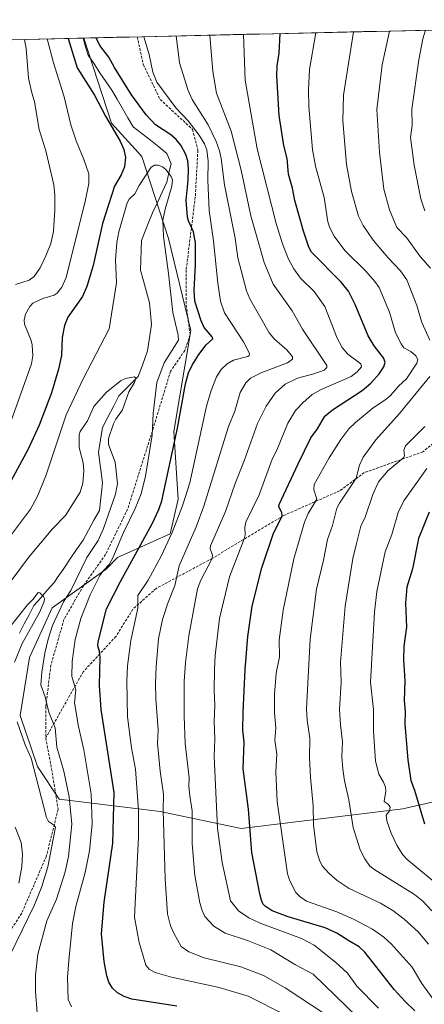
# Model space of a CAD drawing. Units: metres. Extents: x 654580 to 658030, y 4757935 to 4760326.
# Drawn here: x 656885 to 657041, y 4759930 to 4760309 of the extents above; entities that cross this region are included whole.
import ezdxf

# ---------------------------------------------------------------- set-up
doc = ezdxf.new("R2010")
doc.units = ezdxf.units.M
doc.header["$MEASUREMENT"] = 0
doc.linetypes.add('TRAZOSX2', pattern=[1.5, 1, -0.5])
for name, color, linetype, lineweight in [('Arbolado forestal CxS', 92, 'Continuous', 0), ('Corriente natural lineal', 142, 'Continuous', 13), ('Curva de nivel maestra', 36, 'Continuous', 30), ('Curva de nivel normal', 36, 'Continuous', 0), ('Municipio CxS', 142, 'Continuous', 0), ('Senda', 19, 'TRAZOSX2', 0)]:
    doc.layers.add(name, color=color, linetype=linetype, lineweight=lineweight)

# ---------------------------------------------------------------- blocks, each defined once
blk = doc.blocks.new('*U153')
at = {"layer": 'Arbolado forestal CxS', "color": 92, "linetype": 'Continuous', "lineweight": 0}
blk.add_polyline3d([(656181.21, 4760285.31, 1185.6), (656910.04, 4760301.95, 1024.28), (656920.75, 4760269.22, 1024.75), (656932.33, 4760256.34, 1020.71), (656942.62, 4760224.79, 1021.58), (656951.25, 4760189.48, 1022.91), (656944.7, 4760150.67, 1026.17), (656946.27, 4760124.64, 1030.71), (656943.24, 4760111.27, 1032.05), (656923.02, 4760102.16, 1024.15), (656918.63, 4760097.67, 1023.22), (656897.84, 4760082.83, 1015.52), (656889.17, 4760063.68, 1013.86), (656885.61, 4760041.42, 1011.33), (656892.18, 4760021.8, 1011.53), (656900.58, 4760009.19, 1013.35), (656939.36, 4760004.53, 1035.58), (656970.55, 4759997.89, 1049.51), (657032.69, 4760005.56, 1073.16), (657082.73, 4760016.9, 1093.73)], dxfattribs=at)
blk = doc.blocks.new('*U178')
at = {"layer": 'Curva de nivel normal', "color": 36, "linetype": 'Continuous', "lineweight": 0}
blk.add_polyline3d([(656999.3, 4760303.99, 1055), (656996.88, 4760289.81, 1055), (656996.47, 4760282.06, 1055), (656996.58, 4760275.58, 1055), (656997.98, 4760259.11, 1055), (656999.19, 4760252.69, 1055), (657002.41, 4760240.65, 1055), (657003.9, 4760231.22, 1055), (657004.7, 4760228.93, 1055), (657006.35, 4760225.78, 1055), (657010.4, 4760220.3, 1055), (657018.5, 4760212.32, 1055), (657021.95, 4760208.36, 1055), (657023.61, 4760205.96, 1055), (657027.62, 4760196.57, 1055), (657029.94, 4760188.54, 1055), (657032.01, 4760184.3, 1055), (657033.13, 4760182.76, 1055), (657035.8, 4760181.41, 1055), (657037.72, 4760179.78, 1055), (657038.45, 4760178.37, 1055), (657038.13, 4760176.93, 1055), (657034.12, 4760170.82, 1055), (657031.08, 4760168.07, 1055), (657027.99, 4760164.45, 1055), (657026.19, 4760162.87, 1055), (657021.28, 4760159.7, 1055), (657014.48, 4760154.12, 1055), (657012, 4760151.59, 1055), (657008.86, 4760147.53, 1055), (657004.37, 4760140.49, 1055), (656998.64, 4760130.2, 1055), (656998.53, 4760128.23, 1055), (656999.62, 4760124.61, 1055), (656996.28, 4760119.03, 1055), (656994.93, 4760115.72, 1055), (656990.82, 4760101.59, 1055), (656986.7, 4760081.85, 1055), (656985.12, 4760070.34, 1055), (656985.25, 4760064, 1055), (656983.97, 4760057.71, 1055), (656983.3, 4760049.5, 1055), (656983.41, 4760042.37, 1055), (656983.9, 4760036.46, 1055), (656983.48, 4760031.87, 1055), (656984.24, 4760026.5, 1055), (656983.84, 4760019.7, 1055), (656984.4, 4760008.27, 1055), (656988.4, 4759980.55, 1055), (656989.32, 4759977.75, 1055), (656991.55, 4759973.34, 1055), (656993.27, 4759971.6, 1055), (656995.69, 4759970.03, 1055), (657007.32, 4759965.86, 1055), (657013.8, 4759963.08, 1055), (657021.02, 4759959.22, 1055), (657025.46, 4759956.17, 1055), (657028.26, 4759953.55, 1055), (657036.25, 4759944.56, 1055), (657040.04, 4759938.32, 1055), (657043.99, 4759932.77, 1055)], dxfattribs=at)
blk = doc.blocks.new('*U179')
at = {"layer": 'Curva de nivel normal', "color": 36, "linetype": 'Continuous', "lineweight": 0}
for points in [[(656895.97, 4760301.63, 1030), (656898.35, 4760292.4, 1030), (656902.44, 4760279.39, 1030), (656905.09, 4760268.53, 1030), (656907.1, 4760262.38, 1030), (656910.11, 4760255.3, 1030), (656911.97, 4760249.67, 1030), (656911.95, 4760245.99, 1030), (656910.66, 4760239.69, 1030), (656903.26, 4760209.87, 1030), (656901.63, 4760206.18, 1030), (656899.76, 4760203.81, 1030), (656898.6, 4760203.03, 1030), (656894.31, 4760201.79, 1030), (656890.46, 4760200.04, 1030), (656889.25, 4760198.76, 1030), (656887.68, 4760195.7, 1030), (656887.09, 4760193.44, 1030), (656887.2, 4760191.95, 1030), (656889.87, 4760185.61, 1030), (656890.23, 4760183.93, 1030), (656890.42, 4760179.78, 1030), (656889.92, 4760176.66, 1030), (656880.78, 4760151.13, 1030)], [(656987.46, 4759926.25, 1030), (656973.28, 4759933.44, 1030), (656962.13, 4759936.82, 1030), (656943.73, 4759940.8, 1030), (656937.5, 4759942.54, 1030), (656935.13, 4759943.88, 1030), (656933.95, 4759945.41, 1030), (656931.35, 4759954.12, 1030), (656929.54, 4759963.77, 1030), (656931.05, 4759994.74, 1030), (656931.13, 4760004.95, 1030), (656929.98, 4760020.78, 1030), (656928.44, 4760028.92, 1030), (656926.89, 4760040.83, 1030), (656926.59, 4760054.57, 1030), (656926.86, 4760060.44, 1030), (656928.08, 4760070.22, 1030), (656930.8, 4760082.68, 1030), (656930.87, 4760087.51, 1030), (656934.74, 4760093.43, 1030), (656939.8, 4760102.66, 1030), (656944, 4760111.82, 1030), (656948.01, 4760122.05, 1030), (656950.77, 4760130.85, 1030), (656957.16, 4760160.38, 1030), (656958.95, 4760166.34, 1030), (656961.12, 4760171.66, 1030), (656962.83, 4760174.51, 1030), (656965.14, 4760176.7, 1030), (656967.61, 4760178.02, 1030), (656973.14, 4760179.48, 1030), (656973.64, 4760179.87, 1030), (656973.7, 4760180.6, 1030), (656971.43, 4760185.12, 1030), (656964.18, 4760196.2, 1030), (656962.54, 4760200.78, 1030), (656961.54, 4760207.67, 1030), (656959.95, 4760223.92, 1030), (656958.3, 4760235.63, 1030), (656957.69, 4760247.35, 1030), (656957.91, 4760254.62, 1030), (656957.31, 4760258.95, 1030), (656956.39, 4760261.28, 1030), (656954.36, 4760264.6, 1030), (656950.22, 4760270.09, 1030), (656945.45, 4760275.07, 1030), (656938.17, 4760285, 1030), (656936.58, 4760288.82, 1030), (656935.15, 4760295.61, 1030), (656933.1, 4760302.48, 1030)]]:
    blk.add_polyline3d(points, dxfattribs=at)
blk = doc.blocks.new('*U182')
at = {"layer": 'Curva de nivel normal', "color": 36, "linetype": 'Continuous', "lineweight": 0}
blk.add_polyline3d([(656892.13, 4759927, 1015), (656891.51, 4759935.24, 1015), (656891.42, 4759941.49, 1015), (656892.35, 4759949.66, 1015), (656895.8, 4759962.38, 1015), (656899.53, 4759970.78, 1015), (656902.92, 4759981.28, 1015), (656904.13, 4759987.15, 1015), (656905.42, 4759999.57, 1015), (656904.37, 4760010.09, 1015), (656902.36, 4760019.98, 1015), (656899.71, 4760029.23, 1015), (656899.01, 4760036.61, 1015), (656896.66, 4760042.62, 1015), (656895.23, 4760048.62, 1015), (656893.56, 4760053.15, 1015), (656893.93, 4760058.12, 1015), (656895.07, 4760065.35, 1015), (656896.31, 4760070.71, 1015), (656898.06, 4760075.97, 1015), (656902.21, 4760085.08, 1015), (656905.1, 4760089.52, 1015), (656911.19, 4760102.16, 1015), (656915.57, 4760108.7, 1015), (656917.56, 4760113.33, 1015), (656922.28, 4760126.55, 1015), (656922.96, 4760130.59, 1015), (656922.07, 4760138.86, 1015), (656919.48, 4760145.62, 1015), (656919.56, 4760147.89, 1015), (656921.45, 4760153.57, 1015), (656922.35, 4760155.39, 1015), (656924.89, 4760158.95, 1015), (656927.4, 4760165.89, 1015), (656929.49, 4760169.43, 1015), (656930.03, 4760171.08, 1015), (656929.48, 4760171.62, 1015), (656926.08, 4760171.01, 1015), (656924.39, 4760170.25, 1015), (656918.74, 4760165.75, 1015), (656913.9, 4760160.23, 1015), (656911.44, 4760154.7, 1015), (656908.7, 4760150.68, 1015), (656908.27, 4760149.4, 1015), (656908.31, 4760144.5, 1015), (656909.77, 4760138.61, 1015), (656910.08, 4760135.57, 1015), (656909.69, 4760130.72, 1015), (656908.69, 4760127.28, 1015), (656902.98, 4760118.33, 1015), (656898.03, 4760113.16, 1015), (656888.82, 4760102.22, 1015), (656882.08, 4760093.17, 1015)], dxfattribs=at)
blk = doc.blocks.new('*U189')
at = {"layer": 'Curva de nivel normal', "color": 36, "linetype": 'Continuous', "lineweight": 0}
blk.add_polyline3d([(656971.4703, 4760303.3523, 1045), (656971.4699, 4760303.3494, 1045), (656972.09, 4760285.77, 1045), (656976.69, 4760259.35, 1045), (656984, 4760230.6, 1045), (656986.47, 4760222.86, 1045), (656988.73, 4760216.86, 1045), (656990.77, 4760213.14, 1045), (656993.41, 4760209.64, 1045), (656998.63, 4760204.44, 1045), (657002.72, 4760198.72, 1045), (657007.51, 4760186.57, 1045), (657009.38, 4760182.97, 1045), (657011.51, 4760180.34, 1045), (657016.5, 4760176.63, 1045), (657016.78, 4760175.52, 1045), (657015.2, 4760173.55, 1045), (657012.84, 4760171.82, 1045), (657001.28, 4760166.79, 1045), (656997.88, 4760164.83, 1045), (656994.21, 4760161.67, 1045), (656991.4, 4760158.66, 1045), (656988.48, 4760153.87, 1045), (656984.23, 4760143.5, 1045), (656982.44, 4760139.94, 1045), (656977.42, 4760126.26, 1045), (656972.31, 4760115.77, 1045), (656971.96, 4760113.86, 1045), (656972.08, 4760110.93, 1045), (656971.74, 4760109.37, 1045), (656966.07, 4760094.68, 1045), (656962.21, 4760078.67, 1045), (656960.56, 4760064.51, 1045), (656960.27, 4760059.1, 1045), (656960.13, 4760050.95, 1045), (656960.41, 4760045.2, 1045), (656960.14, 4760039.23, 1045), (656960.46, 4760032.28, 1045), (656960.13, 4760025.67, 1045), (656961.46, 4759998.09, 1045), (656963.25, 4759984.83, 1045), (656966.47, 4759970.09, 1045), (656969.49, 4759966.32, 1045), (656973.51, 4759963.54, 1045), (656977.87, 4759961.58, 1045), (656993.72, 4759955.64, 1045), (656998.6, 4759953.1, 1045), (657006.81, 4759946.55, 1045), (657011.41, 4759942.34, 1045), (657015.03, 4759937.34, 1045), (657023.4, 4759928.79, 1045)], dxfattribs=at)
blk = doc.blocks.new('*U191')
at = {"layer": 'Curva de nivel normal', "color": 36, "linetype": 'Continuous', "lineweight": 0}
for points in [[(657027.59, 4760304.63, 1065), (657027.59, 4760304.63, 1065), (657024.71, 4760291.64, 1065), (657022.71, 4760274.43, 1065), (657023.77, 4760258.01, 1065), (657025.38, 4760243.8, 1065), (657027.6, 4760235.93, 1065), (657030.43, 4760229.1, 1065), (657034.11, 4760225.21, 1065), (657039.42, 4760217.89, 1065), (657043.31, 4760213.42, 1065)], [(657041.13, 4760152.5, 1065), (657033.79, 4760145.16, 1065), (657033.04, 4760143.43, 1065), (657033.3, 4760141.38, 1065), (657033.11, 4760140.65, 1065), (657027, 4760135.46, 1065), (657023.35, 4760131.22, 1065), (657021.11, 4760126.33, 1065), (657018.26, 4760117.73, 1065), (657016.62, 4760114.22, 1065), (657014.91, 4760107.56, 1065), (657013.53, 4760101.84, 1065), (657010.47, 4760083.5, 1065), (657008.7, 4760061.97, 1065), (657008.94, 4760054.27, 1065), (657008.39, 4760043.74, 1065), (657008.68, 4760037.85, 1065), (657009.51, 4760031.23, 1065), (657009.27, 4760025.61, 1065), (657009.59, 4760020.81, 1065), (657010.25, 4760016.28, 1065), (657011.93, 4760009, 1065), (657013.58, 4759998.34, 1065), (657016.33, 4759989.68, 1065), (657018.04, 4759986.23, 1065), (657019.98, 4759983.46, 1065), (657021.88, 4759982.01, 1065), (657037.17, 4759972.52, 1065), (657040.36, 4759969.98, 1065), (657043.91, 4759966.23, 1065)]]:
    blk.add_polyline3d(points, dxfattribs=at)
blk = doc.blocks.new('*U198')
at = {"layer": 'Curva de nivel normal', "color": 36, "linetype": 'Continuous', "lineweight": 0}
for points in [[(656883.74, 4760207.11, 1035), (656889.09, 4760208.77, 1035), (656891, 4760210.29, 1035), (656893.21, 4760213.55, 1035), (656895.49, 4760218.13, 1035), (656897.32, 4760222.94, 1035), (656898.42, 4760227.51, 1035), (656898.94, 4760235.94, 1035), (656898.87, 4760241.48, 1035), (656898.46, 4760245.54, 1035), (656895.44, 4760258.62, 1035), (656892.87, 4760266.75, 1035), (656891.08, 4760277.37, 1035), (656889.98, 4760281.33, 1035), (656888.83, 4760286.47, 1035), (656887.94, 4760297.88, 1035), (656887.26, 4760301.43, 1035)], [(656945.53, 4760302.76, 1035), (656946.87, 4760292.48, 1035), (656950.11, 4760281.72, 1035), (656951.65, 4760278.31, 1035), (656957.85, 4760268.55, 1035), (656960.95, 4760262.16, 1035), (656962.25, 4760258.61, 1035), (656962.89, 4760255.66, 1035), (656964.11, 4760245.46, 1035), (656968.25, 4760224.94, 1035), (656969.27, 4760217.43, 1035), (656972.57, 4760204.74, 1035), (656973.89, 4760201.69, 1035), (656981.25, 4760188.56, 1035), (656983.32, 4760186.16, 1035), (656988.1, 4760182.09, 1035), (656990.31, 4760179.4, 1035), (656990.28, 4760178.43, 1035), (656988.31, 4760177.01, 1035), (656978.55, 4760173.26, 1035), (656974.16, 4760171.17, 1035), (656972.33, 4760169.36, 1035), (656970.22, 4760165.6, 1035), (656968.11, 4760158.49, 1035), (656965.67, 4760152.58, 1035), (656956.22, 4760121.97, 1035), (656953.2, 4760113.92, 1035), (656946.72, 4760098.92, 1035), (656945, 4760091.42, 1035), (656942.35, 4760084.57, 1035), (656940.35, 4760078.32, 1035), (656938.82, 4760070.9, 1035), (656937.86, 4760060.22, 1035), (656937.58, 4760053.74, 1035), (656937.79, 4760047.8, 1035), (656938.63, 4760035.83, 1035), (656938.44, 4760030.75, 1035), (656939.38, 4760019.99, 1035), (656940.63, 4760011.14, 1035), (656940.56, 4760004.97, 1035), (656941.38, 4759978.61, 1035), (656942.22, 4759965.06, 1035), (656943.4, 4759960.55, 1035), (656944.6, 4759957.65, 1035), (656947.51, 4759952.59, 1035), (656950.37, 4759950.55, 1035), (656956.33, 4759948.2, 1035), (656970.4, 4759944.77, 1035), (656979.12, 4759941.34, 1035), (656987.45, 4759936.71, 1035), (657002.83, 4759926.5, 1035)]]:
    blk.add_polyline3d(points, dxfattribs=at)
blk = doc.blocks.new('*U199')
at = {"layer": 'Curva de nivel normal', "color": 36, "linetype": 'Continuous', "lineweight": 0}
for points in [[(657041.41, 4760304.95, 1070), (657040.41, 4760301.63, 1070), (657038.89, 4760293.61, 1070), (657036.17, 4760274.58, 1070), (657036.25, 4760268.42, 1070), (657035.68, 4760263.72, 1070), (657037.03, 4760253.03, 1070), (657039.57, 4760240.1, 1070), (657041.16, 4760235.49, 1070)], [(657041.87, 4760136.38, 1070), (657033.12, 4760123.98, 1070), (657030.97, 4760119.47, 1070), (657028.51, 4760111.03, 1070), (657025.9, 4760104.3, 1070), (657022.77, 4760089.04, 1070), (657021.85, 4760081.14, 1070), (657020.24, 4760054.2, 1070), (657021.42, 4760043.76, 1070), (657021.4, 4760035.4, 1070), (657022.16, 4760023.78, 1070), (657023.43, 4760018.86, 1070), (657025.31, 4760015.74, 1070), (657026.07, 4760013.8, 1070), (657026.18, 4760012.34, 1070), (657025.54, 4760008.3, 1070), (657027.08, 4760007.34, 1070), (657027.8, 4760006.1, 1070), (657027.63, 4760004.7, 1070), (657026.31, 4760003.1, 1070), (657026.61, 4760000.87, 1070), (657028.28, 4759996.17, 1070), (657030.59, 4759991.26, 1070), (657032.76, 4759987.8, 1070), (657034.32, 4759986.06, 1070), (657062.35, 4759962.93, 1070)]]:
    blk.add_polyline3d(points, dxfattribs=at)
blk = doc.blocks.new('*U211')
at = {"layer": 'Curva de nivel normal', "color": 36, "linetype": 'Continuous', "lineweight": 0}
blk.add_polyline3d([(656885.1, 4759976.96, 1005), (656886.26, 4759983.14, 1005), (656886.46, 4759988.05, 1005), (656885.97, 4759992.55, 1005), (656883.72, 4759998.46, 1005)], dxfattribs=at)
blk = doc.blocks.new('*U215')
at = {"layer": 'Curva de nivel normal', "color": 36, "linetype": 'Continuous', "lineweight": 0}
for points in [[(657013.6795, 4760304.3162, 1060), (657013.6787, 4760304.3118, 1060), (657009.92, 4760279.96, 1060), (657009.65, 4760270.15, 1060), (657011.06, 4760253.32, 1060), (657012.96, 4760242.92, 1060), (657015.7, 4760233.48, 1060), (657017.39, 4760229.86, 1060), (657021.35, 4760224.23, 1060), (657027.02, 4760217.4, 1060), (657031.85, 4760212.44, 1060), (657034.2, 4760208.93, 1060), (657038.05, 4760199.14, 1060), (657039.95, 4760192.61, 1060), (657043.03, 4760185.78, 1060)], [(657043.06, 4760171.78, 1060), (657031.44, 4760157.49, 1060), (657022.3, 4760147.4, 1060), (657017.49, 4760140.74, 1060), (657016.07, 4760137.65, 1060), (657014.79, 4760132.72, 1060), (657008.36, 4760123.07, 1060), (657007.38, 4760121.08, 1060), (657005.61, 4760114.48, 1060), (657003.7, 4760109.03, 1060), (657002.21, 4760101.1, 1060), (656999.52, 4760089.93, 1060), (656997.14, 4760070.71, 1060), (656995.71, 4760043.9, 1060), (656995.98, 4760039.58, 1060), (656997.01, 4760032.69, 1060), (656996.81, 4760025.19, 1060), (656997.17, 4760017.63, 1060), (656998.29, 4760006.67, 1060), (656998.36, 4759999.32, 1060), (656999.67, 4759988.95, 1060), (657000.61, 4759985.79, 1060), (657001.74, 4759983.53, 1060), (657004.35, 4759980.63, 1060), (657007.45, 4759977.95, 1060), (657012.09, 4759974.92, 1060), (657024.06, 4759969.22, 1060), (657028.82, 4759966.45, 1060), (657033.28, 4759963.08, 1060), (657038.55, 4759958.21, 1060), (657042.51, 4759953.48, 1060)]]:
    blk.add_polyline3d(points, dxfattribs=at)
blk = doc.blocks.new('*U217')
at = {"layer": 'Curva de nivel normal', "color": 36, "linetype": 'Continuous', "lineweight": 0}
for points in [[(656881.65, 4759949.07, 1010), (656891.13, 4759968.56, 1010), (656893.92, 4759975.57, 1010), (656896.19, 4759983.2, 1010), (656899.16, 4759998.47, 1010), (656898.44, 4759999.35, 1010), (656896.48, 4760000.68, 1010), (656895.67, 4760002.17, 1010), (656889.79, 4760024.97, 1010), (656887.5, 4760030.07, 1010), (656884.37, 4760039.02, 1010)], [(656883.44, 4760061.91, 1010), (656886.31, 4760069.07, 1010), (656893.05, 4760081.05, 1010), (656894.82, 4760085.21, 1010), (656894.9, 4760086.34, 1010), (656894.61, 4760087.13, 1010), (656893.09, 4760088.63, 1010), (656892.5, 4760088.74, 1010), (656890.43, 4760086.04, 1010), (656888.34, 4760084.02, 1010), (656881.45, 4760075.24, 1010)]]:
    blk.add_polyline3d(points, dxfattribs=at)
blk = doc.blocks.new('*U224')
at = {"layer": 'Curva de nivel normal', "color": 36, "linetype": 'Continuous', "lineweight": 0}
blk.add_polyline3d([(656958.46, 4760303.06, 1040), (656959.67, 4760289.12, 1040), (656961.12, 4760280.73, 1040), (656966.66, 4760266.14, 1040), (656970.53, 4760251.1, 1040), (656974.24, 4760233.54, 1040), (656979.38, 4760215.6, 1040), (656982.88, 4760207.3, 1040), (656990.2, 4760197.03, 1040), (656994.14, 4760190.01, 1040), (657003.52, 4760176, 1040), (657003.44, 4760175.18, 1040), (657002.43, 4760174.17, 1040), (656998.43, 4760172.79, 1040), (656992.16, 4760171.12, 1040), (656987.45, 4760168.84, 1040), (656983.58, 4760165.32, 1040), (656980.19, 4760160.41, 1040), (656976.83, 4760153.65, 1040), (656971.76, 4760139.39, 1040), (656968.27, 4760130.62, 1040), (656964.58, 4760119.85, 1040), (656958.82, 4760106.66, 1040), (656958.68, 4760105.51, 1040), (656959.47, 4760103.12, 1040), (656959.28, 4760101.55, 1040), (656955.02, 4760093.48, 1040), (656953.72, 4760090.17, 1040), (656950.4, 4760071.98, 1040), (656949.15, 4760061.75, 1040), (656948.64, 4760054.52, 1040), (656948.63, 4760041.1, 1040), (656949, 4760030.68, 1040), (656950.59, 4760017.42, 1040), (656950.44, 4760014.25, 1040), (656950.75, 4760010.47, 1040), (656951.68, 4760004.78, 1040), (656951.75, 4759992.05, 1040), (656952.7, 4759979.86, 1040), (656954.72, 4759969.34, 1040), (656955.5, 4759966.39, 1040), (656956.53, 4759964.13, 1040), (656960.07, 4759960.4, 1040), (656964.42, 4759957.64, 1040), (656972.95, 4759954.91, 1040), (656981.93, 4759951.22, 1040), (656991.42, 4759945.49, 1040), (656998.26, 4759941.97, 1040), (657015.3, 4759925.42, 1040)], dxfattribs=at)
blk = doc.blocks.new('*U227')
at = {"layer": 'Curva de nivel maestra', "color": 36, "linetype": 'Continuous', "lineweight": 30}
blk.add_polyline3d([(657042.85, 4760119.66, 1075), (657038.73, 4760109.53, 1075), (657036.44, 4760097.82, 1075), (657034.2, 4760090.8, 1075), (657033.73, 4760084.6, 1075), (657034.11, 4760075.34, 1075), (657033.08, 4760068.04, 1075), (657032.92, 4760062.89, 1075), (657033.42, 4760054.78, 1075), (657033.22, 4760047.21, 1075), (657033.6, 4760042.98, 1075), (657033.51, 4760038.02, 1075), (657034.69, 4760024.38, 1075), (657035.78, 4760016.37, 1075), (657037.17, 4760012.72, 1075), (657040.98, 4759999.75, 1075)], dxfattribs=at)
blk = doc.blocks.new('*U234')
at = {"layer": 'Curva de nivel maestra', "color": 36, "linetype": 'Continuous', "lineweight": 30}
blk.add_polyline3d([(657037.37, 4759927.85, 1050), (657033.58, 4759931.37, 1050), (657029.31, 4759935.99, 1050), (657018.09, 4759950.36, 1050), (657015.9, 4759952.42, 1050), (657011.91, 4759954.76, 1050), (657007.32, 4759957.62, 1050), (657002.82, 4759959.73, 1050), (656988.57, 4759964.02, 1050), (656982.46, 4759966.33, 1050), (656979.75, 4759968.01, 1050), (656978.92, 4759969.02, 1050), (656978.38, 4759970.33, 1050), (656977.67, 4759972.75, 1050), (656974.62, 4759988.71, 1050), (656973.39, 4760005.35, 1050), (656971.37, 4760020.89, 1050), (656971.71, 4760031.17, 1050), (656971.17, 4760035.75, 1050), (656971.36, 4760042.62, 1050), (656972.13, 4760059.05, 1050), (656973.17, 4760071.72, 1050), (656974.83, 4760083.43, 1050), (656978.54, 4760098.13, 1050), (656982.83, 4760111.18, 1050), (656986.37, 4760118.15, 1050), (656986.23, 4760119.46, 1050), (656985.04, 4760121.67, 1050), (656985.11, 4760122.52, 1050), (656992.47, 4760138.22, 1050), (656997.37, 4760148.18, 1050), (656999.91, 4760151.7, 1050), (657002.75, 4760156.46, 1050), (657005.71, 4760158.9, 1050), (657017.03, 4760166.38, 1050), (657020.4, 4760169.2, 1050), (657023.64, 4760172.82, 1050), (657025.45, 4760175.45, 1050), (657025.91, 4760177.26, 1050), (657025.29, 4760178.97, 1050), (657021.74, 4760183.51, 1050), (657019.37, 4760187.38, 1050), (657014.43, 4760199.53, 1050), (657011.81, 4760204.57, 1050), (657008.97, 4760208.11, 1050), (656997.58, 4760219.63, 1050), (656996.61, 4760221.53, 1050), (656994.52, 4760227.7, 1050), (656991.16, 4760239.44, 1050), (656990.26, 4760244.22, 1050), (656988.73, 4760249.62, 1050), (656988.2, 4760255.59, 1050), (656987.01, 4760260.63, 1050), (656985.22, 4760272.18, 1050), (656984.21, 4760287.36, 1050), (656984.41, 4760291.21, 1050), (656985.16, 4760296.12, 1050), (656985.51, 4760303.67, 1050), (656985.51, 4760303.67, 1050)], dxfattribs=at)
blk = doc.blocks.new('*U239')
at = {"layer": 'Curva de nivel maestra', "color": 36, "linetype": 'Continuous', "lineweight": 30}
for points in [[(656904.0791, 4760301.8134, 1025), (656904.08, 4760301.81, 1025), (656907.5, 4760290.55, 1025), (656914.15, 4760280.03, 1025), (656918.39, 4760271.88, 1025), (656924.01, 4760262.35, 1025), (656925.41, 4760259.09, 1025), (656926.02, 4760256, 1025), (656925.68, 4760252.48, 1025), (656924.45, 4760249.32, 1025), (656921.83, 4760244.96, 1025), (656917.25, 4760230.57, 1025), (656913.63, 4760214.46, 1025), (656911.24, 4760206.44, 1025), (656909.51, 4760202.53, 1025), (656903.92, 4760194.54, 1025), (656902.65, 4760191.37, 1025), (656901.7, 4760186.83, 1025), (656901.43, 4760179.79, 1025), (656900.38, 4760174.58, 1025), (656897.63, 4760165.55, 1025), (656892.86, 4760153.1, 1025), (656888.68, 4760143.81, 1025), (656881.2, 4760130.14, 1025)], [(656945.81, 4759929.54, 1025), (656928.52, 4759932.32, 1025), (656925.55, 4759933.35, 1025), (656922.96, 4759934.76, 1025), (656921.04, 4759936.5, 1025), (656919.7, 4759938.82, 1025), (656918.93, 4759941.31, 1025), (656917.93, 4759946.79, 1025), (656916.9, 4759957.39, 1025), (656917.88, 4759969.59, 1025), (656921.26, 4759992.32, 1025), (656921.71, 4760011.79, 1025), (656916.66, 4760043.76, 1025), (656916.08, 4760052.9, 1025), (656916.35, 4760063.76, 1025), (656916.03, 4760065.99, 1025), (656915.48, 4760068.24, 1025), (656915.58, 4760069.74, 1025), (656918.8, 4760082.44, 1025), (656924.13, 4760092.87, 1025), (656936.31, 4760115.07, 1025), (656938.9, 4760120.63, 1025), (656940.09, 4760123.95, 1025), (656946.07, 4760151.89, 1025), (656949.16, 4760168.95, 1025), (656950.36, 4760173.2, 1025), (656951.71, 4760176.15, 1025), (656954.27, 4760180.18, 1025), (656957.06, 4760183.96, 1025), (656959.61, 4760186.29, 1025), (656959.42, 4760187.09, 1025), (656956.31, 4760190.66, 1025), (656955.12, 4760193.18, 1025), (656952.76, 4760200.71, 1025), (656952.51, 4760205.01, 1025), (656953.01, 4760214.8, 1025), (656952.99, 4760223.23, 1025), (656952.28, 4760227.42, 1025), (656950.24, 4760231.68, 1025), (656949.92, 4760233, 1025), (656949.35, 4760239.58, 1025), (656950.2, 4760247.3, 1025), (656950.32, 4760251.82, 1025), (656950.03, 4760254.67, 1025), (656949.33, 4760257.13, 1025), (656947.38, 4760260.71, 1025), (656945.57, 4760262.94, 1025), (656943.46, 4760264.74, 1025), (656937.64, 4760268.61, 1025), (656933.99, 4760272.38, 1025), (656928.36, 4760280.16, 1025), (656921.83, 4760290.6, 1025), (656919.67, 4760294.58, 1025), (656916.27, 4760299.11, 1025), (656914.8305, 4760302.0589, 1025)]]:
    blk.add_polyline3d(points, dxfattribs=at)

msp = doc.modelspace()

# ---------------------------------------------------------------- linework, layer by layer
at = {"layer": 'Arbolado forestal CxS', "color": 92, "linetype": 'Continuous', "lineweight": 0}
for points in [[(657082.73, 4760016.9, 1093.73), (657032.69, 4760005.56, 1073.16), (656970.55, 4759997.89, 1049.51), (656970.55, 4759997.89, 1049.51), (656939.36, 4760004.53, 1035.58), (656900.58, 4760009.19, 1013.35), (656892.18, 4760021.8, 1011.53), (656885.61, 4760041.42, 1011.33), (656889.17, 4760063.68, 1013.86), (656897.84, 4760082.83, 1015.52), (656918.63, 4760097.67, 1023.22), (656923.02, 4760102.16, 1024.15), (656943.24, 4760111.27, 1032.05), (656946.27, 4760124.64, 1030.71), (656944.7, 4760150.67, 1026.17), (656951.25, 4760189.48, 1022.91), (656942.62, 4760224.79, 1021.58), (656932.33, 4760256.34, 1020.71), (656920.75, 4760269.22, 1024.75), (656910.04, 4760301.95, 1024.28), (657219.16, 4760309.01, 1132.85)], [(657219.16, 4760309.01, 1132.85), (656910.04, 4760301.95, 1024.28)], [(656910.04, 4760301.95, 1024.28), (656181.21, 4760285.31, 1185.6)], [(656910.04, 4760301.95, 1024.28), (656920.75, 4760269.22, 1024.75), (656932.33, 4760256.34, 1020.71), (656942.62, 4760224.79, 1021.58), (656951.25, 4760189.48, 1022.91), (656944.7, 4760150.67, 1026.17), (656946.27, 4760124.64, 1030.71), (656943.24, 4760111.27, 1032.05), (656923.02, 4760102.16, 1024.15), (656918.63, 4760097.67, 1023.22), (656897.84, 4760082.83, 1015.52), (656889.17, 4760063.68, 1013.86), (656885.61, 4760041.42, 1011.33), (656892.18, 4760021.8, 1011.53), (656900.58, 4760009.19, 1013.35), (656939.36, 4760004.53, 1035.58), (656970.55, 4759997.89, 1049.51), (657032.69, 4760005.56, 1073.16), (657082.73, 4760016.9, 1093.73)], [(656910.04, 4760301.95, 1024.28), (656920.75, 4760269.22, 1024.75), (656932.33, 4760256.34, 1020.71), (656942.62, 4760224.79, 1021.58), (656951.25, 4760189.48, 1022.91), (656944.7, 4760150.67, 1026.17), (656946.27, 4760124.64, 1030.71), (656943.24, 4760111.27, 1032.05), (656923.02, 4760102.16, 1024.15), (656918.63, 4760097.67, 1023.22), (656897.84, 4760082.83, 1015.52), (656889.17, 4760063.68, 1013.86), (656885.61, 4760041.42, 1011.33), (656892.18, 4760021.8, 1011.53), (656900.58, 4760009.19, 1013.35), (656939.36, 4760004.53, 1035.58), (656970.55, 4759997.89, 1049.51), (657032.69, 4760005.56, 1073.16), (657082.73, 4760016.9, 1093.73)]]:
    msp.add_polyline3d(points, dxfattribs=at)
at = {"layer": 'Corriente natural lineal', "color": 142, "linetype": 'Continuous', "lineweight": 13}
msp.add_polyline3d([(656909.79, 4760301.94, 1024.35), (656909.79, 4760301.94, 1024.35), (656910.75, 4760298.63, 1024.13), (656911.71, 4760295.32, 1023.95), (656913.97, 4760291.98, 1023.76), (656916.24, 4760288.63, 1023.52), (656918.5, 4760285.29, 1023.62), (656920.76, 4760281.94, 1023.46), (656922.83, 4760278.4, 1023.43), (656924.89, 4760274.86, 1023.32), (656926.96, 4760271.32, 1023.24), (656929.02, 4760267.78, 1023.26), (656932.37, 4760265.23, 1022.86), (656935.71, 4760262.67, 1022.31), (656938.86, 4760260.11, 1022.28), (656942, 4760257.55, 1021.69), (656943.58, 4760253.62, 1021.3), (656942.79, 4760250.08, 1020.28), (656942, 4760246.54, 1019.54), (656940.17, 4760242.61, 1019.21), (656938.33, 4760238.67, 1018.96), (656936.5, 4760234.74, 1018.56), (656935.06, 4760231.2, 1018.64), (656933.61, 4760227.66, 1018.58), (656932.17, 4760224.12, 1018.27), (656932.04, 4760220.32, 1018.01), (656931.91, 4760216.51, 1017.75), (656931.78, 4760212.71, 1017.52), (656932.96, 4760208.51, 1017.29), (656934.14, 4760204.32, 1017.09), (656935.32, 4760200.12, 1016.88), (656935.71, 4760195.99, 1016.67), (656936.1, 4760191.86, 1016.48), (656935.82, 4760190, 1016.4), (656935.18, 4760185.82, 1015.95), (656934.53, 4760181.64, 1015.78), (656933.35, 4760178.36, 1015.72), (656932.17, 4760175.08, 1015.41), (656930.99, 4760171.8, 1015.27), (656928.5, 4760169.31, 1015.11), (656926.01, 4760166.82, 1014.69), (656923.52, 4760164.33, 1014.67), (656921.42, 4760160.26, 1014.37), (656919.32, 4760156.2, 1014.36), (656917.22, 4760152.13, 1014.23), (656916.44, 4760147.41, 1014), (656915.65, 4760142.69, 1013.8), (656916.17, 4760138.76, 1013.49), (656916.7, 4760134.82, 1013.46), (656917.22, 4760130.89, 1013.32), (656916.83, 4760127.35, 1012.98), (656916.43, 4760123.81, 1012.82), (656916.04, 4760120.27, 1012.85), (656913.94, 4760116.47, 1012.95), (656911.85, 4760112.66, 1012.65), (656909.75, 4760108.86, 1012.44), (656907.27, 4760105.23, 1012.24), (656904.8, 4760101.61, 1011.65), (656902.32, 4760097.98, 1010.64), (656899.84, 4760094.35, 1010.33), (656898.73, 4760092.74, 1010.38), (656896.11, 4760089.72, 1010.33), (656893.49, 4760086.71, 1010.1), (656890.87, 4760083.69, 1009.63), (656889, 4760080.15, 1009.61), (656887.13, 4760076.61, 1009.25), (656885.26, 4760073.07, 1009.24)], dxfattribs=at)
at = {"layer": 'Curva de nivel normal', "color": 36, "linetype": 'Continuous', "lineweight": 0}
msp.add_polyline3d([(656905.33, 4759929.31, 1020), (656904.06, 4759932.17, 1020), (656903.84, 4759940.71, 1020), (656904.33, 4759947.11, 1020), (656905.67, 4759961.41, 1020), (656906.98, 4759967.93, 1020), (656910.52, 4759981.02, 1020), (656912.23, 4759989.3, 1020), (656913.23, 4759999.68, 1020), (656912.82, 4760011.27, 1020), (656910.05, 4760028.24, 1020), (656908.02, 4760037.12, 1020), (656906.48, 4760046.25, 1020), (656906.93, 4760051.22, 1020), (656905.49, 4760056.43, 1020), (656905.6, 4760062.14, 1020), (656906.78, 4760070.58, 1020), (656908.85, 4760078.73, 1020), (656912.48, 4760087.79, 1020), (656916.26, 4760095.2, 1020), (656917.8, 4760097.33, 1020), (656919.76, 4760099.5, 1020), (656921.24, 4760101.99, 1020), (656925.26, 4760111.81, 1020), (656929.85, 4760121.02, 1020), (656932.04, 4760126.6, 1020), (656933.8, 4760133.43, 1020), (656936.37, 4760149.18, 1020), (656936.66, 4760157.54, 1020), (656938.06, 4760169.46, 1020), (656940.89, 4760176.99, 1020), (656946.4, 4760185.76, 1020), (656946.33, 4760187.66, 1020), (656944.31, 4760196.36, 1020), (656942.67, 4760211.42, 1020), (656940.68, 4760225.62, 1020), (656940.41, 4760231.93, 1020), (656941.28, 4760236.16, 1020), (656943.91, 4760244.92, 1020), (656944.17, 4760247.47, 1020), (656943.67, 4760248.76, 1020), (656941.62, 4760251.38, 1020), (656940.34, 4760252.42, 1020), (656938.62, 4760253.06, 1020), (656937.22, 4760253.07, 1020), (656936, 4760252.32, 1020), (656931.34, 4760245.19, 1020), (656929.71, 4760241.97, 1020), (656927.51, 4760239.93, 1020), (656926.7, 4760238.57, 1020), (656923.55, 4760227.48, 1020), (656922.69, 4760223.29, 1020), (656922.19, 4760216.71, 1020), (656922.63, 4760207.75, 1020), (656919.77, 4760190.11, 1020), (656909.83, 4760170.91, 1020), (656903.26, 4760156.97, 1020), (656895.46, 4760133.63, 1020), (656892.24, 4760125.76, 1020), (656889.5, 4760120.77, 1020), (656881.48, 4760110, 1020)], dxfattribs=at)
at = {"layer": 'Municipio CxS', "color": 142, "linetype": 'Continuous', "lineweight": 0}
msp.add_polyline3d([(656882.68, 4760301.32, 1036.59), (656887.67, 4760301.44, 1034.45), (656892.67, 4760301.55, 1032.02), (656897.67, 4760301.67, 1029.07), (656902.66, 4760301.78, 1025.82), (656907.66, 4760301.9, 1024.22), (656912.65, 4760302.01, 1024.64), (656917.65, 4760302.12, 1025.59), (656922.65, 4760302.24, 1027.21), (656927.64, 4760302.35, 1028.57), (656932.64, 4760302.47, 1029.78), (656937.63, 4760302.58, 1031.82), (656942.63, 4760302.69, 1033.59), (656947.63, 4760302.81, 1035.91), (656952.62, 4760302.92, 1037.68), (656957.62, 4760303.04, 1039.54), (656962.61, 4760303.15, 1041.26), (656967.61, 4760303.26, 1043.06), (656972.61, 4760303.38, 1045.08), (656977.6, 4760303.49, 1046.85), (656982.6, 4760303.61, 1048.73), (656987.59, 4760303.72, 1050.53), (656992.59, 4760303.83, 1052.49), (656997.59, 4760303.95, 1054.09), (657002.58, 4760304.06, 1055.95), (657007.58, 4760304.18, 1057.73), (657012.57, 4760304.29, 1059.33), (657017.57, 4760304.41, 1061.01), (657022.57, 4760304.52, 1062.93), (657027.56, 4760304.63, 1064.85), (657032.56, 4760304.75, 1066.65), (657037.55, 4760304.86, 1068.61), (657042.55, 4760304.98, 1070.25)], dxfattribs=at)
at = {"layer": 'Senda', "color": 19, "linetype": 'TRAZOSX2', "lineweight": 0}
for points in [[(656930.58, 4760302.42), (656932.9, 4760291.8), (656939.4, 4760278.3), (656951.9, 4760266.8), (656953.9, 4760258.8), (656952.9, 4760240.8), (656949.4, 4760212.8), (656949.4, 4760199.3), (656950.4, 4760191.8), (656950.9, 4760187.8), (656948.9, 4760181.8), (656943.4, 4760173.8), (656936.4, 4760150.8), (656926.9, 4760120.8), (656918.4, 4760103.3), (656909.9, 4760091.3), (656902.4, 4760078.3), (656897.4, 4760060.8), (656895.4, 4760044.8), (656895.4, 4760032.8)], [(657098.9, 4760279.8), (657089.9, 4760267.8), (657081.4, 4760254.8), (657076.9, 4760232.8), (657072.9, 4760192.8), (657069.4, 4760171.8), (657062.9, 4760161.3), (657040.4, 4760142.8), (657017.9, 4760134.8), (657008.4, 4760127.8), (656986.9, 4760118.3), (656959.4, 4760101.8), (656937.9, 4760090.3), (656928.9, 4760082.3), (656922.4, 4760071.8), (656909.9, 4760058.3), (656895.4, 4760032.8)], [(656895.4, 4760032.8), (656897.68, 4760020.86), (656900.18, 4760005.36), (656895.68, 4759987.36), (656886.18, 4759965.36), (656877.18, 4759951.36), (656869.68, 4759923.36), (656863.68, 4759897.86), (656862.68, 4759884.36), (656867.18, 4759872.36), (656873.68, 4759863.11)]]:
    msp.add_lwpolyline(points, dxfattribs=at)

# ---------------------------------------------------------------- block references
at = {"layer": 'Arbolado forestal CxS', "color": 92, "linetype": 'Continuous', "lineweight": 0}
msp.add_blockref('*U153', (0, 0), dxfattribs=at)
at = {"layer": 'Curva de nivel maestra', "color": 36, "linetype": 'Continuous', "lineweight": 30}
for name in ['*U227', '*U234', '*U239']:
    msp.add_blockref(name, (0, 0), dxfattribs=at)
at = {"layer": 'Curva de nivel normal', "color": 36, "linetype": 'Continuous', "lineweight": 0}
for name in ['*U199', '*U191', '*U215', '*U178', '*U189', '*U224', '*U198', '*U179', '*U182', '*U217', '*U211']:
    msp.add_blockref(name, (0, 0), dxfattribs=at)

doc.saveas('drawing.dxf')
